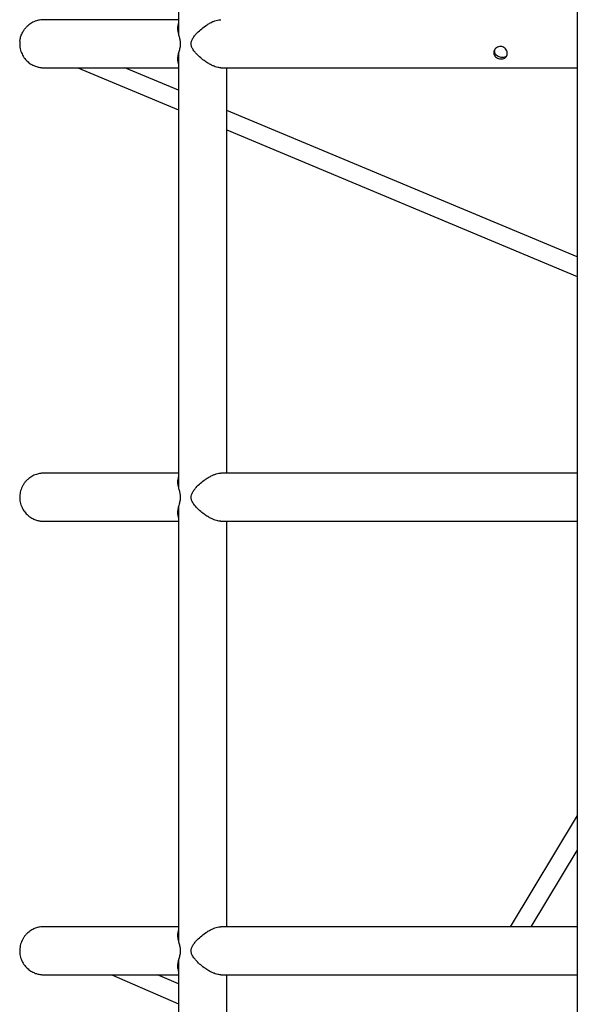
# Model space of a CAD drawing. Units: millimetres. Extents: x -21481 to 16975, y -1030 to 24864.
# Drawn here: x 9915 to 10408, y 23196 to 24064 of the extents above; entities that cross this region are included whole.
import ezdxf

# ---------------------------------------------------------------- set-up
doc = ezdxf.new("R2010")
doc.units = ezdxf.units.MM

msp = doc.modelspace()

# ---------------------------------------------------------------- linework, layer by layer
at = {"color": 7, "linetype": 'Continuous', "lineweight": 25}
for p, q in [((10055.66185, 24435.18733), (10055.66185, 24050.67085)), ((10407.56597, 24426.44142), (10407.56601, 22342.97847)), ((10334.61148, 24036.98598), (10335.06646, 24038.34557)), ((10055.66185, 24035.18712), (10055.66185, 23650.67088)), ((9966.57686, 24021.77845), (10055.66185, 23984.5823)), ((10055.66185, 24001.92093), (10008.10301, 24021.77845)), ((10098.06184, 23664.17848), (10098.06184, 24021.77845)), ((10407.56599, 23854.98809), (10098.06184, 23984.2174)), ((10098.06184, 23966.87876), (10407.56599, 23837.64946)), ((10055.66185, 23635.18702), (10055.66185, 23250.67102)), ((10098.06184, 23264.1785), (10098.06184, 23621.77848)), ((10407.56599, 23362.4041), (10348.21645, 23264.1785)), ((10366.9103, 23264.1785), (10407.56599, 23331.46512)), ((10055.66185, 23235.18693), (10055.66185, 22850.6711)), ((9996.81932, 23221.7785), (10055.66185, 23196.22873)), ((10055.66184, 23213.67191), (10036.99195, 23221.7785)), ((10098.06184, 22864.17853), (10098.06184, 23221.7785))]:
    msp.add_line(p, q, dxfattribs=at)
for points, knots in [([(10055.66185, 24064.17846), (10055.21265, 24064.17846), (10052.02651, 24064.17846), (10046.33211, 24064.17846), (10038.59968, 24064.17846), (10031.13782, 24064.17846), (10023.92361, 24064.17846), (10016.96924, 24064.17846), (10010.27729, 24064.17846), (10003.8527, 24064.17846), (9997.69965, 24064.17846), (9991.82209, 24064.17846), (9986.22402, 24064.17846), (9980.90904, 24064.17846), (9975.88071, 24064.17846), (9971.14232, 24064.17846), (9966.69703, 24064.17846), (9962.54773, 24064.17846), (9958.69718, 24064.17846), (9955.14787, 24064.17846), (9951.90223, 24064.17846), (9948.96233, 24064.17846), (9946.33011, 24064.17846), (9944.00736, 24064.17846), (9941.99558, 24064.17846), (9940.29608, 24064.17846), (9938.90993, 24064.17846), (9937.83843, 24064.17846), (9937.0808, 24064.17846), (9936.71583, 24064.17845), (9936.59182, 24064.17846), (9936.57329, 24064.17845), (9936.56107, 24064.17847), (9936.56385, 24064.17845), (9936.55307, 24064.17846), (9936.54189, 24064.17846), (9936.52399, 24064.17847), (9936.4803, 24064.17827), (9936.39481, 24064.17799), (9936.22006, 24064.17594), (9935.86321, 24064.16883), (9935.07103, 24064.13443), (9933.69305, 24064.00788), (9931.94406, 24063.69874), (9929.93063, 24063.14973), (9927.96317, 24062.39859), (9925.97918, 24061.38686), (9924.13485, 24060.20213), (9922.37912, 24058.77592), (9921.0234, 24057.47068), (9920.34029, 24056.58833), (9920.13482, 24056.32292)], [0, 0, 0, 0, 0.005546907, 0.039343994, 0.073141065, 0.10693814, 0.140735224, 0.174532295, 0.208329378, 0.242126462, 0.275923571, 0.309720605, 0.343517691, 0.377314797, 0.411111872, 0.444908941, 0.478705999, 0.512503121, 0.546300213, 0.580097258, 0.613894347, 0.647691428, 0.681488523, 0.71528561, 0.7490827, 0.782879785, 0.816676928, 0.850474039, 0.88427127, 0.918068738, 0.934968548, 0.943422591, 0.94768005, 0.948169226, 0.948272142, 0.948309741, 0.948350611, 0.948449894, 0.948665969, 0.949060581, 0.949887073, 0.951610362, 0.955593616, 0.961286112, 0.966224331, 0.972777936, 0.978604905, 0.984554874, 0.990807349, 0.997234965, 1, 1, 1, 1]), ([(10069.69189, 24036.01109), (10068.9576, 24037.02648), (10067.70412, 24038.75981), (10066.68501, 24041.48574), (10066.60193, 24044.04467), (10067.44376, 24046.62391), (10069.04438, 24049.20116), (10071.52922, 24052.21532), (10074.90294, 24055.46224), (10078.68209, 24058.38996), (10082.19022, 24060.62129), (10085.03965, 24062.11213), (10087.71121, 24063.211), (10090.07484, 24063.88061), (10091.84918, 24064.19917), (10092.69638, 24064.14596), (10092.90969, 24064.13256)], [0, 0, 0, 0, 0.084378532, 0.144038607, 0.19145891, 0.249490415, 0.321606147, 0.39568326, 0.511861139, 0.631518626, 0.708755418, 0.787828782, 0.85088032, 0.915625013, 0.978755646, 1, 1, 1, 1]), ([(9915.50015, 24045.35197), (9915.49791, 24045.33404), (9915.48945, 24045.2661), (9915.55802, 24045.82913), (9915.74608, 24046.96784), (9916.12824, 24048.61055), (9916.74178, 24050.48807), (9917.55, 24052.34738), (9918.44267, 24053.9805), (9919.30619, 24055.29185), (9919.90497, 24056.09059), (9920.1769, 24056.42794), (9920.11094, 24056.34522), (9920.10941, 24056.34331)], [0, 0, 0, 0, 0.037295836, 0.14133068, 0.24658866, 0.355330215, 0.464188508, 0.569747269, 0.673759426, 0.780083039, 0.889314333, 0.997440664, 1, 1, 1, 1]), ([(10055.66184, 24061.10596), (10055.45461, 24060.74387), (10054.90422, 24059.78219), (10054.59321, 24057.5973), (10054.74028, 24054.57086), (10055.50901, 24051.12916), (10056.43479, 24047.85514), (10057.06811, 24045.00958), (10057.19747, 24042.48846), (10056.93867, 24040.37828), (10056.51433, 24038.49472), (10055.84889, 24036.00369), (10055.0616, 24033.01587), (10054.62197, 24030.15424), (10054.67894, 24028.58827), (10054.69884, 24028.04123)], [0, 0, 0, 0, 0.052620195, 0.139757678, 0.253142173, 0.369763248, 0.461660705, 0.529628196, 0.577931508, 0.626196304, 0.671966419, 0.718772438, 0.827922439, 0.93988854, 1, 1, 1, 1]), ([(10055.66184, 24057.37769), (10055.61912, 24057.30098), (10055.28549, 24056.70196), (10055.02203, 24055.7181), (10054.90816, 24054.70368), (10054.87443, 24054.40318)], [0, 0, 0, 0, 0.093673941, 0.73152095, 1, 1, 1, 1]), ([(9915.53873, 24045.34828), (9915.47271, 24044.78489), (9915.30536, 24043.35668), (9915.40801, 24041.06785), (9915.77977, 24038.55782), (9916.43766, 24036.1784), (9917.33458, 24033.95269), (9918.44324, 24031.89834), (9919.73022, 24030.02996), (9921.16296, 24028.3583), (9922.70743, 24026.88992), (9924.32926, 24025.62753), (9925.99306, 24024.5695), (9927.6624, 24023.70974), (9929.29973, 24023.03814), (9930.8651, 24022.53914), (9932.31629, 24022.19278), (9933.60757, 24021.97422), (9934.69249, 24021.854), (9935.52587, 24021.80005), (9936.08994, 24021.78225), (9936.38768, 24021.77928), (9936.51135, 24021.77848), (9936.53868, 24021.77864), (9936.54692, 24021.77841), (9936.55261, 24021.77848), (9936.5578, 24021.77844), (9936.56317, 24021.77848), (9936.56503, 24021.7784), (9936.571, 24021.7786), (9936.62438, 24021.77832), (9936.90611, 24021.7785), (9937.56319, 24021.77844), (9938.53499, 24021.77846), (9939.82114, 24021.77845), (9941.42106, 24021.77846), (9943.3337, 24021.77845), (9945.5577, 24021.77845), (9948.09172, 24021.77845), (9950.93359, 24021.77845), (9954.08352, 24021.77845), (9957.53165, 24021.77845), (9961.30472, 24021.77845), (9964.32397, 24021.77845), (9966.18024, 24021.77845), (9966.5769, 24021.77845)], [0, 0, 0, 0, 0.008252998, 0.020921459, 0.033211386, 0.045157266, 0.056780572, 0.068089728, 0.079085454, 0.08975971, 0.100096497, 0.110070297, 0.119644814, 0.128771004, 0.137381554, 0.145388541, 0.152675306, 0.15909111, 0.164452053, 0.168558695, 0.171267587, 0.172635474, 0.17294573, 0.173026673, 0.173081554, 0.173144126, 0.173248589, 0.173491352, 0.174395482, 0.179175546, 0.207163323, 0.26718662, 0.326908786, 0.386624392, 0.446339441, 0.506054333, 0.565769153, 0.625483892, 0.685198596, 0.744913417, 0.804628107, 0.864342828, 0.924057596, 0.983772316, 1, 1, 1, 1]), ([(10335.43154, 24031.40568), (10335.02036, 24031.87832), (10334.19733, 24032.82438), (10333.71993, 24034.6184), (10333.89806, 24036.44062), (10334.71273, 24038.13423), (10336.08797, 24039.54272), (10337.92139, 24040.46604), (10339.97343, 24040.70411), (10341.94401, 24040.22451), (10343.63431, 24039.14164), (10344.92441, 24037.59036), (10345.68639, 24035.74885), (10345.82717, 24033.86191), (10345.33946, 24032.15396), (10344.26794, 24030.77921), (10342.6991, 24029.85742), (10340.80169, 24029.4644), (10338.81356, 24029.61399), (10336.91426, 24030.23237), (10335.92407, 24031.01593), (10335.43154, 24031.40568)], [0, 0, 0, 0, 0.052514406, 0.105115578, 0.155789601, 0.206206687, 0.259030936, 0.314353556, 0.369303162, 0.421791778, 0.473323024, 0.525957017, 0.579528681, 0.632644735, 0.68518271, 0.73818047, 0.791769549, 0.84456828, 0.896107388, 0.948322672, 1, 1, 1, 1]), ([(10054.96928, 24030.75086), (10055.10353, 24030.05734), (10055.256, 24029.26973), (10055.61854, 24028.66739), (10055.66185, 24028.59544)], [0, 0, 0, 0, 0.880539656, 1, 1, 1, 1]), ([(10092.91979, 24021.79431), (10092.36082, 24021.81304), (10091.1571, 24021.85336), (10089.09934, 24022.32072), (10086.87188, 24023.06934), (10084.28368, 24024.21122), (10081.32292, 24025.84414), (10077.77855, 24028.22296), (10074.07583, 24031.23949), (10071.32461, 24033.98003), (10069.9712, 24035.66364), (10069.69189, 24036.01109)], [0, 0, 0, 0, 0.079373989, 0.170928606, 0.25865169, 0.348311734, 0.475914098, 0.60716837, 0.77826642, 0.954240557, 1, 1, 1, 1]), ([(10345.33487, 24032.52851), (10344.93435, 24032.1608), (10344.10804, 24031.40218), (10342.32359, 24030.86302), (10340.36315, 24030.80319), (10338.4186, 24031.24253), (10336.64645, 24032.16379), (10335.27651, 24033.56806), (10334.53176, 24035.27131), (10334.58664, 24036.45162), (10334.61148, 24036.98598)], [0, 0, 0, 0, 0.121004044, 0.249644211, 0.373395563, 0.495674547, 0.624092354, 0.759092928, 0.890934652, 1, 1, 1, 1]), ([(9936.56826, 24021.77845), (9936.56824, 24021.77845), (9936.56805, 24021.77845), (9936.62452, 24021.77845), (9936.88012, 24021.77845), (9937.51252, 24021.77845), (9938.46351, 24021.77845), (9939.7297, 24021.77845), (9941.30957, 24021.77845), (9943.20225, 24021.77845), (9945.40641, 24021.77845), (9947.92062, 24021.77845), (9950.74321, 24021.77845), (9953.87234, 24021.77845), (9957.3059, 24021.77845), (9961.04172, 24021.77845), (9965.07719, 24021.77845), (9969.4098, 24021.77845), (9974.03658, 24021.77845), (9978.95458, 24021.77845), (9984.16046, 24021.77845), (9989.65085, 24021.77845), (9995.4221, 24021.77845), (10001.47043, 24021.77845), (10007.79179, 24021.77845), (10014.38213, 24021.77845), (10021.23678, 24021.77845), (10028.35236, 24021.77845), (10035.72015, 24021.77845), (10043.34998, 24021.77845), (10049.99276, 24021.77845), (10054.18429, 24021.77845), (10055.66184, 24021.77845)], [0, 0, 0, 0, 0.002010284, 0.017289255, 0.05210697, 0.087802966, 0.123512146, 0.159222127, 0.194932292, 0.230642571, 0.266352856, 0.302063128, 0.33777337, 0.373483663, 0.409193945, 0.444904219, 0.480614547, 0.516324835, 0.552035126, 0.587745403, 0.623455699, 0.659166009, 0.694876312, 0.730586579, 0.766296872, 0.802007172, 0.837717476, 0.873427767, 0.909138054, 0.944848347, 0.980558647, 1, 1, 1, 1]), ([(10008.10309, 24021.77845), (10008.15185, 24021.77845), (10010.31237, 24021.77845), (10014.83206, 24021.77845), (10021.67803, 24021.77845), (10028.81692, 24021.77845), (10036.19876, 24021.77845), (10043.84595, 24021.77845), (10050.33141, 24021.77845), (10054.35569, 24021.77845), (10055.66185, 24021.77845)], [0, 0, 0, 0, 0.003550168, 0.157310505, 0.311070906, 0.4648312, 0.618591523, 0.772351873, 0.92611218, 1, 1, 1, 1]), ([(10054.69884, 24028.04123), (10054.77961, 24027.33166), (10054.91455, 24026.1463), (10055.4478, 24025.21278), (10055.66184, 24024.83808)], [0, 0, 0, 0, 0.598615975, 1, 1, 1, 1]), ([(10092.91929, 24021.77845), (10095.60675, 24021.77845), (10101.33779, 24021.77845), (10110.36786, 24021.77845), (10119.94564, 24021.77845), (10129.72372, 24021.77845), (10139.68886, 24021.77845), (10149.83634, 24021.77845), (10160.15891, 24021.77845), (10170.64995, 24021.77845), (10181.30251, 24021.77845), (10192.10953, 24021.77845), (10203.06394, 24021.77845), (10214.15844, 24021.77845), (10225.38579, 24021.77845), (10236.73854, 24021.77845), (10248.20922, 24021.77845), (10259.79026, 24021.77845), (10271.47404, 24021.77845), (10283.25283, 24021.77845), (10295.11889, 24021.77845), (10307.06434, 24021.77845), (10319.08137, 24021.77845), (10331.16202, 24021.77845), (10343.29834, 24021.77845), (10355.4823, 24021.77845), (10367.7059, 24021.77845), (10379.96098, 24021.77845), (10392.23987, 24021.77845), (10401.44504, 24021.77845), (10406.55559, 24021.77845), (10407.56599, 24021.77845)], [0, 0, 0, 0, 0.031390386, 0.066940349, 0.102490303, 0.138040271, 0.173590224, 0.209140199, 0.244690147, 0.280240114, 0.315790085, 0.35134004, 0.38689001, 0.422439971, 0.457989929, 0.49353988, 0.529089824, 0.564639794, 0.600189769, 0.635739734, 0.671289706, 0.706839662, 0.742389568, 0.77793961, 0.813489533, 0.849039501, 0.884589476, 0.920139416, 0.955689351, 0.991239357, 1, 1, 1, 1]), ([(10098.06185, 24021.77845), (10099.05112, 24021.77845), (10103.09047, 24021.77845), (10110.39276, 24021.77845), (10119.96342, 24021.77845), (10129.74393, 24021.77845), (10139.70889, 24021.77845), (10149.85685, 24021.77845), (10160.17973, 24021.77845), (10170.67113, 24021.77845), (10181.32398, 24021.77845), (10192.13133, 24021.77845), (10203.08599, 24021.77845), (10214.1808, 24021.77845), (10225.4084, 24021.77845), (10236.76139, 24021.77845), (10248.23231, 24021.77845), (10259.81356, 24021.77845), (10271.49754, 24021.77845), (10283.27651, 24021.77845), (10295.14272, 24021.77845), (10307.08833, 24021.77845), (10319.1055, 24021.77845), (10331.18627, 24021.77845), (10343.32269, 24021.77845), (10355.50674, 24021.77845), (10367.73042, 24021.77845), (10379.98555, 24021.77845), (10392.26448, 24021.77845), (10401.46146, 24021.77845), (10406.56379, 24021.77845), (10407.56599, 24021.77845)], [0, 0, 0, 0, 0.011764794, 0.048037719, 0.084310639, 0.120583578, 0.156856506, 0.193129423, 0.229402333, 0.265675269, 0.301948193, 0.33822113, 0.374494035, 0.410766993, 0.447039926, 0.483312826, 0.519585762, 0.555858695, 0.592131641, 0.628404547, 0.664677466, 0.700950379, 0.737223287, 0.77349626, 0.80976921, 0.846042131, 0.88231504, 0.918587973, 0.954860882, 0.991133787, 1, 1, 1, 1]), ([(10055.66183, 23664.17848), (10055.21266, 23664.17848), (10052.02654, 23664.17848), (10046.33215, 23664.17848), (10038.59971, 23664.17848), (10031.13791, 23664.17848), (10023.92365, 23664.17848), (10016.96928, 23664.17848), (10010.27733, 23664.17848), (10003.85276, 23664.17848), (9997.69965, 23664.17848), (9991.82216, 23664.17848), (9986.22403, 23664.17848), (9980.90907, 23664.17848), (9975.88073, 23664.17848), (9971.14234, 23664.17848), (9966.69703, 23664.17848), (9962.54777, 23664.17848), (9958.69716, 23664.17848), (9955.14789, 23664.17848), (9951.90224, 23664.17848), (9948.96233, 23664.17848), (9946.33013, 23664.17848), (9944.00739, 23664.17848), (9941.99554, 23664.17848), (9940.29606, 23664.17848), (9938.9099, 23664.17848), (9937.83841, 23664.17848), (9937.08078, 23664.17848), (9936.71582, 23664.17848), (9936.59179, 23664.17849), (9936.57328, 23664.17847), (9936.56103, 23664.17849), (9936.56384, 23664.17848), (9936.55305, 23664.17848), (9936.54187, 23664.17848), (9936.52396, 23664.17849), (9936.48022, 23664.17829), (9936.39455, 23664.17801), (9936.21921, 23664.17598), (9935.86171, 23664.16866), (9935.07125, 23664.13454), (9933.69228, 23664.00785), (9931.94379, 23663.6987), (9929.92954, 23663.14951), (9927.9647, 23662.39893), (9925.98103, 23661.3886), (9924.13909, 23660.20247), (9922.37411, 23658.78389), (9920.72276, 23657.13106), (9919.23783, 23655.27047), (9917.95693, 23653.23004), (9916.90816, 23651.04008), (9916.11298, 23648.73244), (9915.56933, 23646.26299), (9915.32243, 23643.687), (9915.39958, 23641.07186), (9915.78117, 23638.56058), (9916.43616, 23636.18128), (9917.33349, 23633.9553), (9918.44171, 23631.90076), (9919.7286, 23630.03214), (9921.16108, 23628.36012), (9922.70548, 23626.8915), (9924.32722, 23625.62887), (9925.99097, 23624.57057), (9927.66039, 23623.71074), (9929.29774, 23623.03888), (9930.86321, 23622.53959), (9932.31461, 23622.19322), (9933.60609, 23621.97433), (9934.69129, 23621.85406), (9935.52499, 23621.79992), (9936.08942, 23621.78295), (9936.38739, 23621.77845), (9936.51126, 23621.77878), (9936.53864, 23621.77846), (9936.54688, 23621.77848), (9936.55256, 23621.77848), (9936.5578, 23621.77848), (9936.56305, 23621.77848), (9936.56521, 23621.77849), (9936.57046, 23621.77846), (9936.62465, 23621.7785), (9936.90539, 23621.77847), (9937.56229, 23621.77848), (9938.53374, 23621.77848), (9939.81955, 23621.77848), (9941.41919, 23621.77848), (9943.33141, 23621.77848), (9945.5551, 23621.77848), (9948.08873, 23621.77848), (9950.93058, 23621.77848), (9954.0789, 23621.77848), (9957.53154, 23621.77848), (9961.28622, 23621.77848), (9965.34043, 23621.77848), (9969.69157, 23621.77848), (9974.33678, 23621.77848), (9979.27291, 23621.77848), (9984.49678, 23621.77848), (9990.00489, 23621.77848), (9995.79364, 23621.77848), (10001.85924, 23621.77848), (10008.19757, 23621.77848), (10014.80469, 23621.77848), (10021.67577, 23621.77848), (10028.8076, 23621.77848), (10036.19095, 23621.77848), (10043.8374, 23621.77848), (10050.32562, 23621.77848), (10054.35276, 23621.77848), (10055.66185, 23621.77848)], [0, 0, 0, 0, 0.002667487, 0.018921017, 0.035174549, 0.051428079, 0.067681606, 0.083935144, 0.100188677, 0.116442201, 0.132695746, 0.148949267, 0.16520279, 0.181456334, 0.197709863, 0.21396339, 0.230216929, 0.246470463, 0.262723983, 0.278977534, 0.29523107, 0.31148462, 0.327738125, 0.343991661, 0.360245206, 0.37649874, 0.392752303, 0.409005849, 0.425259454, 0.441513172, 0.449640549, 0.453706227, 0.455753704, 0.455989123, 0.456038617, 0.456056699, 0.456076393, 0.456124106, 0.456228186, 0.456418574, 0.456817581, 0.45764681, 0.459553596, 0.462303434, 0.464672971, 0.467820998, 0.470622299, 0.473483544, 0.476490344, 0.479581345, 0.482726495, 0.485907042, 0.489110968, 0.492330864, 0.495561184, 0.499112736, 0.502561061, 0.505906291, 0.509158005, 0.51232171, 0.515400039, 0.518393043, 0.521298644, 0.524112272, 0.52682711, 0.529433308, 0.531917429, 0.534261275, 0.536440895, 0.538424534, 0.540171182, 0.541630707, 0.542748942, 0.543486715, 0.543859427, 0.543944117, 0.543966149, 0.543981086, 0.543998117, 0.544026529, 0.544092576, 0.544338306, 0.545637815, 0.553239609, 0.569577564, 0.585833124, 0.602086947, 0.618340576, 0.634594127, 0.650847663, 0.667101228, 0.683354751, 0.699608298, 0.715861832, 0.732115362, 0.748368894, 0.764622436, 0.780875963, 0.797129497, 0.813383021, 0.829636559, 0.845890079, 0.862143627, 0.878397153, 0.894650685, 0.910904215, 0.927157751, 0.943411273, 0.959664813, 0.975918343, 0.992171876, 1, 1, 1, 1]), ([(9949.12954, 23664.17848), (9949.09095, 23664.17848), (9948.07063, 23664.17848), (9946.35267, 23664.17848), (9944.00169, 23664.17848), (9941.99746, 23664.17848), (9940.29584, 23664.17848), (9938.91027, 23664.17848), (9937.83845, 23664.17848), (9937.08115, 23664.17848), (9936.71538, 23664.17848), (9936.59286, 23664.17848), (9936.57553, 23664.17848), (9936.56976, 23664.17848)], [0, 0, 0, 0, 0.004472621, 0.118252279, 0.232031833, 0.345811314, 0.459590827, 0.573370478, 0.687149659, 0.80092861, 0.914706208, 0.971590715, 1, 1, 1, 1]), ([(10055.66185, 23661.10598), (10055.45459, 23660.74382), (10054.90417, 23659.78204), (10054.59322, 23657.59694), (10054.74032, 23654.57055), (10055.50913, 23651.12876), (10056.43489, 23647.85483), (10057.0682, 23645.0094), (10057.1975, 23642.48839), (10056.93871, 23640.37824), (10056.51437, 23638.49464), (10055.84893, 23636.0036), (10055.06158, 23633.01579), (10054.62198, 23630.15407), (10054.67894, 23628.58821), (10054.69883, 23628.04126)], [0, 0, 0, 0, 0.0526301036, 0.1397690211, 0.2531539708, 0.3697766625, 0.4616698777, 0.529631131, 0.5779341845, 0.6261963778, 0.6719689597, 0.7187752907, 0.8279259934, 0.9398948027, 1, 1, 1, 1]), ([(10055.66184, 23657.37771), (10055.61911, 23657.301), (10055.28547, 23656.70205), (10055.02201, 23655.71813), (10054.90816, 23654.7037), (10054.87444, 23654.4032)], [0, 0, 0, 0, 0.093685152, 0.731527484, 1, 1, 1, 1]), ([(10069.69184, 23636.01099), (10068.95756, 23637.02639), (10067.7041, 23638.75972), (10066.68489, 23641.4856), (10066.6018, 23644.04448), (10067.44355, 23646.62365), (10069.04407, 23649.20081), (10071.52881, 23652.21493), (10074.90242, 23655.46192), (10078.68168, 23658.38961), (10082.18981, 23660.62107), (10085.03927, 23662.11205), (10087.7109, 23663.21091), (10090.07459, 23663.88048), (10091.84901, 23664.1992), (10092.69628, 23664.14599), (10092.90964, 23664.13259)], [0, 0, 0, 0, 0.084378494, 0.144038815, 0.191456359, 0.249487261, 0.321599041, 0.39567169, 0.511851264, 0.631508635, 0.708747268, 0.787822125, 0.850874359, 0.91561905, 0.978750487, 1, 1, 1, 1]), ([(10407.56599, 23664.17848), (10405.70874, 23664.17848), (10399.75145, 23664.17848), (10389.70185, 23664.17848), (10377.42718, 23664.17848), (10365.17795, 23664.17848), (10352.96187, 23664.17848), (10340.78709, 23664.17848), (10328.66163, 23664.17848), (10316.59347, 23664.17848), (10304.59059, 23664.17848), (10292.66088, 23664.17848), (10280.81222, 23664.17848), (10269.05242, 23664.17848), (10257.38924, 23664.17848), (10245.83037, 23664.17848), (10234.38343, 23664.17848), (10223.05596, 23664.17848), (10211.85545, 23664.17848), (10200.7893, 23664.17848), (10189.86474, 23664.17848), (10179.08907, 23664.17848), (10168.46928, 23664.17848), (10158.01249, 23664.17848), (10147.72555, 23664.17848), (10137.61509, 23664.17848), (10127.68849, 23664.17848), (10117.94958, 23664.17848), (10108.41504, 23664.17848), (10100.05537, 23664.17848), (10094.96754, 23664.17848), (10092.91046, 23664.17848)], [0, 0, 0, 0, 0.016102351, 0.051649416, 0.087196495, 0.122743536, 0.158290613, 0.193837682, 0.229384744, 0.264931799, 0.300478855, 0.336025902, 0.371573015, 0.407120032, 0.442667124, 0.478214201, 0.513761237, 0.549308337, 0.584855417, 0.620402453, 0.655949519, 0.691496579, 0.727043653, 0.762590719, 0.798137779, 0.833684841, 0.869231916, 0.904778975, 0.940326045, 0.97587311, 1, 1, 1, 1]), ([(10054.96927, 23630.75089), (10055.10355, 23630.05736), (10055.25603, 23629.26975), (10055.61855, 23628.66742), (10055.66185, 23628.59546)], [0, 0, 0, 0, 0.880539256, 1, 1, 1, 1]), ([(10092.91976, 23621.79421), (10092.36084, 23621.81295), (10091.15718, 23621.85329), (10089.09946, 23622.32057), (10086.87206, 23623.06942), (10084.28382, 23624.21108), (10081.32305, 23625.84391), (10077.77873, 23628.22276), (10074.07596, 23631.23926), (10071.32477, 23633.97992), (10069.97121, 23635.66351), (10069.69184, 23636.01099)], [0, 0, 0, 0, 0.07936706, 0.170922656, 0.258646799, 0.348305265, 0.475906226, 0.607160143, 0.778258526, 0.954233193, 1, 1, 1, 1]), ([(9936.56824, 23621.77848), (9936.56822, 23621.77848), (9936.56808, 23621.77848), (9936.62511, 23621.77848), (9936.88241, 23621.77848), (9937.51651, 23621.77848), (9938.46906, 23621.77848), (9939.73688, 23621.77848), (9941.31832, 23621.77848), (9943.21254, 23621.77848), (9945.41831, 23621.77848), (9947.93404, 23621.77848), (9950.75818, 23621.77848), (9953.88889, 23621.77848), (9957.32398, 23621.77848), (9961.06128, 23621.77848), (9965.09831, 23621.77848), (9969.43236, 23621.77848), (9974.06068, 23621.77848), (9978.9801, 23621.77848), (9984.18741, 23621.77848), (9989.67924, 23621.77848), (9995.45189, 23621.77848), (10001.50159, 23621.77848), (10007.82433, 23621.77848), (10014.416, 23621.77848), (10021.27201, 23621.77848), (10028.38886, 23621.77848), (10035.75792, 23621.77848), (10043.38907, 23621.77848), (10050.01948, 23621.77848), (10054.19781, 23621.77848), (10055.66183, 23621.77848)], [0, 0, 0, 0, 0.0020391, 0.017449926, 0.052286851, 0.08798309, 0.123692324, 0.159402299, 0.195112511, 0.230822764, 0.266532971, 0.30224326, 0.337953592, 0.373663856, 0.409374116, 0.44508441, 0.480794721, 0.516505032, 0.552215316, 0.587925617, 0.623635903, 0.659346211, 0.695056507, 0.730766803, 0.766477095, 0.802187409, 0.837897701, 0.873608007, 0.909318297, 0.945028592, 0.980738887, 1, 1, 1, 1]), ([(10054.69883, 23628.04126), (10054.77962, 23627.33168), (10054.91457, 23626.14633), (10055.44781, 23625.21281), (10055.66184, 23624.8381)], [0, 0, 0, 0, 0.598616716, 1, 1, 1, 1]), ([(10092.91926, 23621.77848), (10095.60669, 23621.77848), (10101.33768, 23621.77848), (10110.36774, 23621.77848), (10119.94551, 23621.77848), (10129.7236, 23621.77848), (10139.68873, 23621.77848), (10149.83621, 23621.77848), (10160.15878, 23621.77848), (10170.64983, 23621.77848), (10181.30238, 23621.77848), (10192.10941, 23621.77848), (10203.06379, 23621.77848), (10214.15832, 23621.77848), (10225.38564, 23621.77848), (10236.7384, 23621.77848), (10248.20907, 23621.77848), (10259.79012, 23621.77848), (10271.4739, 23621.77848), (10283.25269, 23621.77848), (10295.11872, 23621.77848), (10307.0642, 23621.77848), (10319.08122, 23621.77848), (10331.16187, 23621.77848), (10343.29818, 23621.77848), (10355.48214, 23621.77848), (10367.70575, 23621.77848), (10379.96083, 23621.77848), (10392.23972, 23621.77848), (10401.44494, 23621.77848), (10406.55554, 23621.77848), (10407.56599, 23621.77848)], [0, 0, 0, 0, 0.03139005, 0.066939999, 0.10248996, 0.138039914, 0.173589884, 0.209139835, 0.2446898, 0.280239763, 0.315789731, 0.351339682, 0.386889622, 0.422439608, 0.457989531, 0.493539479, 0.52908946, 0.564639387, 0.600189397, 0.63573932, 0.671289283, 0.706839244, 0.742389218, 0.777939137, 0.813489126, 0.84903909, 0.884588995, 0.920138997, 0.955688929, 0.991238931, 1, 1, 1, 1]), ([(10098.06185, 23621.77848), (10099.05112, 23621.77848), (10103.09047, 23621.77848), (10110.39279, 23621.77848), (10119.96344, 23621.77848), (10129.74392, 23621.77848), (10139.7089, 23621.77848), (10149.85685, 23621.77848), (10160.17976, 23621.77848), (10170.67112, 23621.77848), (10181.32401, 23621.77848), (10192.13132, 23621.77848), (10203.08602, 23621.77848), (10214.18082, 23621.77848), (10225.4084, 23621.77848), (10236.76141, 23621.77848), (10248.23232, 23621.77848), (10259.81357, 23621.77848), (10271.49753, 23621.77848), (10283.2765, 23621.77848), (10295.14272, 23621.77848), (10307.08835, 23621.77848), (10319.10551, 23621.77848), (10331.18628, 23621.77848), (10343.3227, 23621.77848), (10355.50675, 23621.77848), (10367.73043, 23621.77848), (10379.98556, 23621.77848), (10392.26449, 23621.77848), (10401.46147, 23621.77848), (10406.5638, 23621.77848), (10407.56599, 23621.77848)], [0, 0, 0, 0, 0.0117648, 0.048037733, 0.084310665, 0.120583583, 0.156856512, 0.19312943, 0.229402382, 0.265675277, 0.301948225, 0.338221138, 0.374494071, 0.410767031, 0.447039934, 0.483312869, 0.519585806, 0.5558587, 0.592131608, 0.628404554, 0.664677474, 0.700950434, 0.737223343, 0.773496245, 0.809769196, 0.846042189, 0.882315044, 0.918587967, 0.954860943, 0.991133849, 1, 1, 1, 1]), ([(10055.66184, 23264.1785), (10055.21268, 23264.1785), (10052.0266, 23264.1785), (10046.33219, 23264.1785), (10038.59976, 23264.1785), (10031.13795, 23264.1785), (10023.92369, 23264.1785), (10016.96932, 23264.1785), (10010.27738, 23264.1785), (10003.8528, 23264.1785), (9997.69971, 23264.1785), (9991.82216, 23264.1785), (9986.22408, 23264.1785), (9980.90911, 23264.1785), (9975.88077, 23264.1785), (9971.14239, 23264.1785), (9966.69706, 23264.1785), (9962.54774, 23264.1785), (9958.69718, 23264.1785), (9955.14793, 23264.1785), (9951.90222, 23264.1785), (9948.96234, 23264.1785), (9946.33011, 23264.1785), (9944.00736, 23264.1785), (9941.99557, 23264.1785), (9940.29609, 23264.17851), (9938.9099, 23264.1785), (9937.83838, 23264.17851), (9937.08079, 23264.17849), (9936.71571, 23264.17854), (9936.59183, 23264.17845), (9936.57318, 23264.17858), (9936.56105, 23264.17841), (9936.56381, 23264.17853), (9936.55303, 23264.17849), (9936.54185, 23264.17852), (9936.5239, 23264.17839), (9936.48016, 23264.17842), (9936.39426, 23264.17785), (9936.21838, 23264.17614), (9935.86022, 23264.16851), (9935.07146, 23264.13464), (9933.69151, 23264.00768), (9931.94336, 23263.69886), (9929.92848, 23263.14894), (9927.96596, 23262.39944), (9925.98325, 23261.38997), (9924.14151, 23260.20414), (9922.37635, 23258.78594), (9920.7248, 23257.1334), (9919.23965, 23255.27307), (9917.9584, 23253.23288), (9916.90937, 23251.04307), (9916.11385, 23248.73556), (9915.56978, 23246.26618), (9915.3225, 23243.69014), (9915.39926, 23241.07488), (9915.78052, 23238.56346), (9916.43521, 23236.184), (9917.33228, 23233.95782), (9918.44026, 23231.90306), (9919.72691, 23230.0342), (9921.1593, 23228.36204), (9922.70357, 23226.89319), (9924.32522, 23225.63026), (9925.98896, 23224.57173), (9927.65842, 23223.71168), (9929.29577, 23223.03944), (9930.86141, 23222.54016), (9932.31292, 23222.19342), (9933.60463, 23221.97455), (9934.69013, 23221.85421), (9935.52412, 23221.8), (9936.0889, 23221.78263), (9936.38711, 23221.77876), (9936.51117, 23221.77865), (9936.5386, 23221.77849), (9936.54686, 23221.77851), (9936.55251, 23221.7785), (9936.55776, 23221.7785), (9936.56307, 23221.7785), (9936.56505, 23221.77851), (9936.57072, 23221.77849), (9936.62422, 23221.77851), (9936.90491, 23221.7785), (9937.56142, 23221.7785), (9938.53251, 23221.7785), (9939.81802, 23221.7785), (9941.4173, 23221.7785), (9943.32922, 23221.7785), (9945.55258, 23221.7785), (9948.08584, 23221.7785), (9950.92745, 23221.7785), (9954.0754, 23221.7785), (9957.52773, 23221.7785), (9961.28208, 23221.7785), (9965.33601, 23221.7785), (9969.68689, 23221.7785), (9974.33144, 23221.7785), (9979.26869, 23221.7785), (9984.48681, 23221.7785), (9990.01492, 23221.7785), (9994.13303, 23221.7785), (9996.48985, 23221.7785), (9996.8194, 23221.7785)], [0, 0, 0, 0, 0.003084493, 0.021879726, 0.040674961, 0.059470197, 0.078265425, 0.097060665, 0.1158559, 0.134651124, 0.153446351, 0.17224158, 0.191036839, 0.209832065, 0.228627296, 0.247422523, 0.266217746, 0.285012983, 0.303808223, 0.322603459, 0.341398694, 0.360193928, 0.37898917, 0.397784407, 0.416579646, 0.435374882, 0.454170122, 0.472965407, 0.491760724, 0.510556142, 0.519954497, 0.524655928, 0.527023618, 0.52729598, 0.527353277, 0.527374186, 0.527396966, 0.527452179, 0.527572664, 0.527793532, 0.528256676, 0.529216129, 0.531410999, 0.534605026, 0.537339073, 0.540974976, 0.54421318, 0.54752172, 0.550998527, 0.554572799, 0.558209738, 0.561887492, 0.565592583, 0.5693159, 0.573051319, 0.5771585, 0.581146233, 0.585014688, 0.588775043, 0.592433581, 0.595993447, 0.599454627, 0.602814572, 0.606068325, 0.609207909, 0.612221829, 0.615094579, 0.617805214, 0.620325919, 0.622619997, 0.62464018, 0.626328338, 0.627621971, 0.628475631, 0.628907108, 0.629005297, 0.629030774, 0.629048092, 0.629067744, 0.629100599, 0.62917688, 0.629460619, 0.630961604, 0.63973425, 0.658627544, 0.677425129, 0.696220688, 0.715016016, 0.733811332, 0.75260659, 0.771401832, 0.790197075, 0.808992304, 0.827787532, 0.846582763, 0.865378002, 0.88417324, 0.902968487, 0.921763711, 0.940558948, 0.959354188, 0.978149422, 0.996944632, 1, 1, 1, 1]), ([(9943.1873, 23264.1785), (9942.7983, 23264.1785), (9941.72254, 23264.1785), (9940.30535, 23264.1785), (9938.90775, 23264.1785), (9937.8389, 23264.1785), (9937.08174, 23264.1785), (9936.71302, 23264.1785), (9936.59608, 23264.1785), (9936.56915, 23264.1785), (9936.56875, 23264.1785), (9936.56864, 23264.1785)], [0, 0, 0, 0, 0.088405368, 0.244479084, 0.400552827, 0.55662616, 0.712699178, 0.868770618, 0.94680004, 0.985769932, 1, 1, 1, 1]), ([(10055.66184, 23261.106), (10055.45455, 23260.74377), (10054.90411, 23259.78189), (10054.5932, 23257.59673), (10054.74036, 23254.5702), (10055.50924, 23251.12849), (10056.43503, 23247.85456), (10057.06828, 23245.00923), (10057.19753, 23242.4883), (10056.93878, 23240.37817), (10056.51438, 23238.49459), (10055.84892, 23236.00355), (10055.06156, 23233.01568), (10054.62196, 23230.15404), (10054.67893, 23228.58816), (10054.69883, 23228.04122)], [0, 0, 0, 0, 0.052639981, 0.139778762, 0.253165384, 0.369787723, 0.461677482, 0.52963493, 0.577935056, 0.626198443, 0.671969927, 0.71877639, 0.827928664, 0.939898299, 1, 1, 1, 1]), ([(10055.66185, 23257.37773), (10055.61911, 23257.30101), (10055.28547, 23256.702), (10055.02201, 23255.7181), (10054.90815, 23254.70366), (10054.87442, 23254.40316)], [0, 0, 0, 0, 0.093701665, 0.731533154, 1, 1, 1, 1]), ([(10069.69182, 23236.01096), (10068.95751, 23237.02633), (10067.704, 23238.75963), (10066.68485, 23241.4855), (10066.60163, 23244.04436), (10067.44336, 23246.62345), (10069.04375, 23249.20048), (10071.52835, 23252.21456), (10074.90197, 23255.46151), (10078.68117, 23258.3894), (10082.18941, 23260.62086), (10085.03892, 23262.11181), (10087.71058, 23263.21074), (10090.07429, 23263.88048), (10091.84883, 23264.19916), (10092.69618, 23264.14595), (10092.90962, 23264.13255)], [0, 0, 0, 0, 0.084377679, 0.144038023, 0.191455445, 0.249484511, 0.321591093, 0.395659287, 0.511839663, 0.631499715, 0.70873879, 0.787814525, 0.85086674, 0.915612062, 0.97874402, 1, 1, 1, 1]), ([(10407.56599, 23264.1785), (10405.70874, 23264.1785), (10399.75146, 23264.1785), (10389.70187, 23264.1785), (10377.4272, 23264.1785), (10365.17797, 23264.1785), (10352.96189, 23264.1785), (10340.78711, 23264.1785), (10328.66164, 23264.1785), (10316.59348, 23264.1785), (10304.59059, 23264.1785), (10292.66088, 23264.1785), (10280.81222, 23264.1785), (10269.05243, 23264.1785), (10257.38925, 23264.1785), (10245.83038, 23264.1785), (10234.38344, 23264.1785), (10223.05599, 23264.1785), (10211.85548, 23264.1785), (10200.7893, 23264.1785), (10189.86475, 23264.1785), (10179.08907, 23264.1785), (10168.46929, 23264.1785), (10158.0125, 23264.1785), (10147.72556, 23264.1785), (10137.6151, 23264.1785), (10127.68849, 23264.1785), (10117.94959, 23264.1785), (10108.41501, 23264.1785), (10100.05537, 23264.1785), (10094.96752, 23264.1785), (10092.91044, 23264.1785)], [0, 0, 0, 0, 0.01610229, 0.051649409, 0.087196429, 0.122743466, 0.15829054, 0.193837606, 0.229384714, 0.264931718, 0.300478816, 0.33602586, 0.371572932, 0.407119984, 0.442667035, 0.478214108, 0.51376118, 0.549308204, 0.584855281, 0.620402342, 0.655949445, 0.691496461, 0.727043552, 0.762590594, 0.798137672, 0.833684731, 0.869231802, 0.904778858, 0.940325922, 0.975872983, 1, 1, 1, 1]), ([(10054.96927, 23230.75085), (10055.10355, 23230.05733), (10055.25604, 23229.26971), (10055.61853, 23228.66738), (10055.66184, 23228.59543)], [0, 0, 0, 0, 0.880538337, 1, 1, 1, 1]), ([(10092.91973, 23221.7943), (10092.36086, 23221.81298), (10091.15725, 23221.85323), (10089.09959, 23222.32056), (10086.87221, 23223.06932), (10084.28394, 23224.2109), (10081.32324, 23225.84382), (10077.77896, 23228.22267), (10074.07612, 23231.23898), (10071.32481, 23233.97965), (10069.97125, 23235.66337), (10069.69182, 23236.01096)], [0, 0, 0, 0, 0.079360913, 0.170916485, 0.258639985, 0.34829757, 0.475899114, 0.607152638, 0.778247541, 0.954221292, 1, 1, 1, 1]), ([(9936.56822, 23221.7785), (9936.56821, 23221.7785), (9936.56817, 23221.7785), (9936.62568, 23221.7785), (9936.8848, 23221.7785), (9937.5206, 23221.7785), (9938.47483, 23221.7785), (9939.74424, 23221.7785), (9941.32735, 23221.7785), (9943.22318, 23221.7785), (9945.43058, 23221.7785), (9947.94789, 23221.7785), (9950.77371, 23221.7785), (9953.9059, 23221.7785), (9957.34263, 23221.7785), (9961.08149, 23221.7785), (9965.12004, 23221.7785), (9969.45568, 23221.7785), (9974.08546, 23221.7785), (9979.00643, 23221.7785), (9984.21523, 23221.7785), (9989.70851, 23221.7785), (9995.48264, 23221.7785), (10001.53375, 23221.7785), (10007.85792, 23221.7785), (10014.45098, 23221.7785), (10021.30835, 23221.7785), (10028.42652, 23221.7785), (10035.7969, 23221.7785), (10043.42943, 23221.7785), (10050.04702, 23221.7785), (10054.21176, 23221.7785), (10055.66184, 23221.7785)], [0, 0, 0, 0, 0.002068956, 0.017616103, 0.052472363, 0.088168853, 0.123878092, 0.159588129, 0.195298351, 0.231008545, 0.266718817, 0.302429101, 0.338139385, 0.373849701, 0.40955997, 0.445270243, 0.480980578, 0.516690883, 0.552401159, 0.588111469, 0.623821767, 0.659532046, 0.695242368, 0.730952647, 0.766662938, 0.802373248, 0.838083553, 0.873793845, 0.909504145, 0.945214445, 0.980924747, 1, 1, 1, 1]), ([(10036.99202, 23221.7785), (10039.26925, 23221.77851), (10044.07731, 23221.77852), (10050.32161, 23221.77843), (10054.35032, 23221.77844), (10055.66184, 23221.77844)], [0, 0, 0, 0, 0.377671286, 0.797404152, 1, 1, 1, 1]), ([(10054.69883, 23228.04122), (10054.77961, 23227.33165), (10054.91456, 23226.14628), (10055.4478, 23225.21277), (10055.66184, 23224.83807)], [0, 0, 0, 0, 0.598613882, 1, 1, 1, 1]), ([(10092.91921, 23221.7785), (10095.60662, 23221.7785), (10101.33761, 23221.7785), (10110.36763, 23221.7785), (10119.94537, 23221.7785), (10129.72347, 23221.7785), (10139.6886, 23221.7785), (10149.83608, 23221.7785), (10160.15865, 23221.7785), (10170.6497, 23221.7785), (10181.30223, 23221.7785), (10192.10926, 23221.7785), (10203.06364, 23221.7785), (10214.15817, 23221.7785), (10225.3855, 23221.7785), (10236.73826, 23221.7785), (10248.20893, 23221.7785), (10259.78998, 23221.7785), (10271.47376, 23221.7785), (10283.25254, 23221.7785), (10295.11859, 23221.7785), (10307.06405, 23221.7785), (10319.08108, 23221.7785), (10331.16172, 23221.7785), (10343.29803, 23221.7785), (10355.48199, 23221.7785), (10367.7056, 23221.7785), (10379.96068, 23221.7785), (10392.23957, 23221.7785), (10401.44484, 23221.7785), (10406.55549, 23221.7785), (10407.56599, 23221.7785)], [0, 0, 0, 0, 0.031389724, 0.066939668, 0.102489616, 0.138039577, 0.173589523, 0.20913949, 0.24468943, 0.28023939, 0.315789352, 0.3513393, 0.386889235, 0.422439217, 0.457989137, 0.49353912, 0.529089058, 0.56463902, 0.600188988, 0.635738945, 0.671288904, 0.706838853, 0.742388824, 0.777938739, 0.813488704, 0.849038612, 0.884588581, 0.920138579, 0.955688507, 0.991238505, 1, 1, 1, 1]), ([(10098.06185, 23221.77844), (10099.05112, 23221.77844), (10103.09047, 23221.77844), (10110.39279, 23221.77844), (10119.96344, 23221.77844), (10129.74393, 23221.77844), (10139.70889, 23221.77844), (10149.85688, 23221.77844), (10160.17975, 23221.77844), (10170.67115, 23221.77844), (10181.324, 23221.77844), (10192.13135, 23221.77844), (10203.08602, 23221.77844), (10214.18082, 23221.77844), (10225.40843, 23221.77844), (10236.76141, 23221.77844), (10248.23232, 23221.77844), (10259.81359, 23221.77844), (10271.49755, 23221.77844), (10283.27653, 23221.77844), (10295.14275, 23221.77844), (10307.08837, 23221.77844), (10319.10553, 23221.77844), (10331.1863, 23221.77844), (10343.32271, 23221.77844), (10355.50676, 23221.77844), (10367.73043, 23221.77844), (10379.98558, 23221.77844), (10392.26451, 23221.77844), (10401.46148, 23221.77844), (10406.56381, 23221.77844), (10407.56599, 23221.77844)], [0, 0, 0, 0, 0.011764822, 0.048037756, 0.084310678, 0.120583597, 0.156856527, 0.193129462, 0.229402396, 0.265675334, 0.301948238, 0.338221177, 0.374494084, 0.410767045, 0.44703998, 0.483312882, 0.51958582, 0.555858752, 0.592131661, 0.628404608, 0.664677529, 0.70095049, 0.7372234, 0.773496303, 0.809769254, 0.846042125, 0.882315104, 0.918588028, 0.954860939, 0.99113391, 1, 1, 1, 1])]:
    msp.add_open_spline(points, degree=3, knots=knots, dxfattribs=at)

doc.saveas('drawing.dxf')
